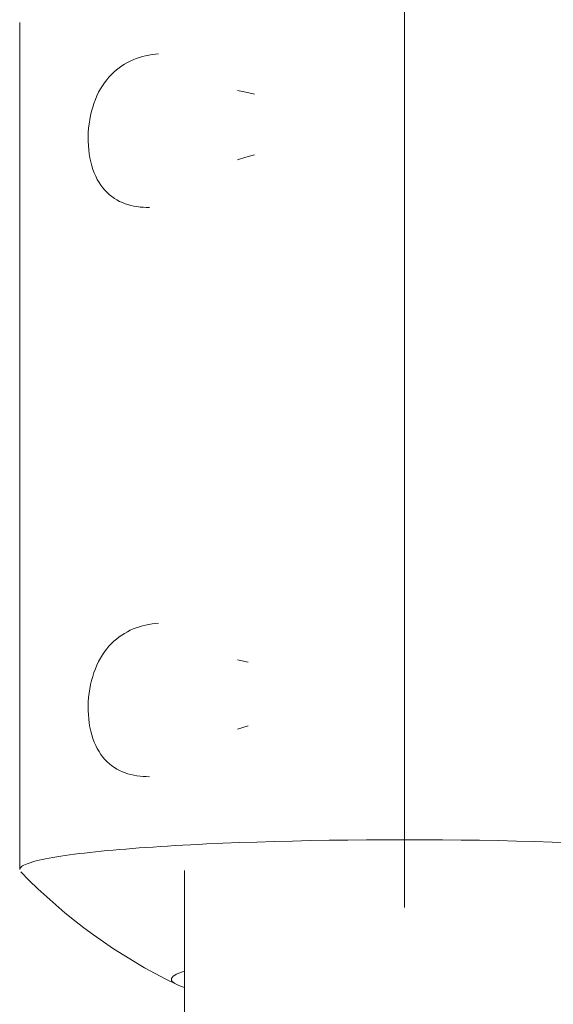
# Model space of a CAD drawing. Units: millimetres. Extents: x -7769 to 7376, y -8189 to 6915.
# Drawn here: x -1734 to -1686, y 3393 to 3483 of the extents above; entities that cross this region are included whole.
import ezdxf

# ---------------------------------------------------------------- set-up
doc = ezdxf.new("R2010")
doc.units = ezdxf.units.MM
doc.header["$LTSCALE"] = 100
doc.header["$MEASUREMENT"] = 0
doc.layers.add('PRO_Equipment', color=7, linetype='Continuous', lineweight=20)

msp = doc.modelspace()

# ---------------------------------------------------------------- linework, layer by layer
at = {"layer": 'PRO_Equipment'}
for p, q in [((-1699.23, 3495.061), (-1699.23, 3402.246)), ((-1734.23, 3482.672), (-1734.23, 3405.708)), ((-1724.167, 3479.166), (-1723.897, 3479.285)), ((-1723.897, 3479.285), (-1723.623, 3479.392)), ((-1723.623, 3479.392), (-1723.344, 3479.486)), ((-1723.344, 3479.486), (-1723.062, 3479.569)), ((-1723.062, 3479.569), (-1722.775, 3479.64)), ((-1722.775, 3479.64), (-1722.485, 3479.701)), ((-1722.485, 3479.701), (-1722.19, 3479.752)), ((-1722.19, 3479.752), (-1721.892, 3479.793)), ((-1721.892, 3479.793), (-1721.59, 3479.824)), ((-1725.666, 3478.166), (-1725.434, 3478.367)), ((-1725.434, 3478.367), (-1725.195, 3478.554)), ((-1725.195, 3478.554), (-1724.948, 3478.727)), ((-1724.948, 3478.727), (-1724.694, 3478.887)), ((-1724.694, 3478.887), (-1724.434, 3479.033)), ((-1724.434, 3479.033), (-1724.167, 3479.166)), ((-1726.515, 3477.205), (-1726.316, 3477.469)), ((-1726.316, 3477.469), (-1726.107, 3477.717)), ((-1726.107, 3477.717), (-1725.89, 3477.95)), ((-1725.89, 3477.95), (-1725.666, 3478.166)), ((-1727.048, 3476.329), (-1726.881, 3476.636)), ((-1726.881, 3476.636), (-1726.704, 3476.927)), ((-1726.704, 3476.927), (-1726.515, 3477.205)), ((-1727.476, 3475.326), (-1727.346, 3475.672)), ((-1727.346, 3475.672), (-1727.203, 3476.007)), ((-1727.203, 3476.007), (-1727.048, 3476.329)), ((-1714.43, 3476.501), (-1713.662, 3476.332)), ((-1713.662, 3476.332), (-1712.884, 3476.172)), ((-1727.695, 3474.603), (-1727.592, 3474.97)), ((-1727.592, 3474.97), (-1727.476, 3475.326)), ((-1727.858, 3473.843), (-1727.783, 3474.227)), ((-1727.783, 3474.227), (-1727.695, 3474.603)), ((-1727.989, 3472.671), (-1727.961, 3473.063)), ((-1727.961, 3473.063), (-1727.917, 3473.454)), ((-1727.917, 3473.454), (-1727.858, 3473.843)), ((-1728.003, 3472.275), (-1727.989, 3472.671)), ((-1728.001, 3471.88), (-1728.003, 3472.275)), ((-1727.983, 3471.491), (-1728.001, 3471.88)), ((-1727.951, 3471.11), (-1727.983, 3471.491)), ((-1727.903, 3470.735), (-1727.951, 3471.11)), ((-1727.84, 3470.367), (-1727.903, 3470.735)), ((-1727.762, 3470.008), (-1727.84, 3470.367)), ((-1713.662, 3470.428), (-1714.43, 3470.185)), ((-1712.884, 3470.66), (-1713.662, 3470.428)), ((-1727.669, 3469.66), (-1727.762, 3470.008)), ((-1727.564, 3469.329), (-1727.669, 3469.66)), ((-1727.446, 3469.012), (-1727.564, 3469.329)), ((-1727.314, 3468.71), (-1727.446, 3469.012)), ((-1727.17, 3468.422), (-1727.314, 3468.71)), ((-1727.012, 3468.147), (-1727.17, 3468.422)), ((-1726.842, 3467.889), (-1727.012, 3468.147)), ((-1726.662, 3467.648), (-1726.842, 3467.889)), ((-1726.472, 3467.424), (-1726.662, 3467.648)), ((-1726.273, 3467.218), (-1726.472, 3467.424)), ((-1726.064, 3467.027), (-1726.273, 3467.218)), ((-1725.845, 3466.852), (-1726.064, 3467.027)), ((-1725.618, 3466.692), (-1725.845, 3466.852)), ((-1725.383, 3466.548), (-1725.618, 3466.692)), ((-1725.141, 3466.42), (-1725.383, 3466.548)), ((-1724.894, 3466.307), (-1725.141, 3466.42)), ((-1724.641, 3466.208), (-1724.894, 3466.307)), ((-1724.381, 3466.123), (-1724.641, 3466.208)), ((-1724.115, 3466.05), (-1724.381, 3466.123)), ((-1723.844, 3465.99), (-1724.115, 3466.05)), ((-1723.567, 3465.942), (-1723.844, 3465.99)), ((-1723.286, 3465.906), (-1723.567, 3465.942)), ((-1723.001, 3465.881), (-1723.286, 3465.906)), ((-1722.712, 3465.866), (-1723.001, 3465.881)), ((-1722.421, 3465.862), (-1722.712, 3465.866)), ((-1724.434, 3427.318), (-1724.167, 3427.451)), ((-1724.167, 3427.451), (-1723.897, 3427.57)), ((-1723.897, 3427.57), (-1723.623, 3427.676)), ((-1723.623, 3427.676), (-1723.344, 3427.771)), ((-1723.344, 3427.771), (-1723.062, 3427.854)), ((-1723.062, 3427.854), (-1722.775, 3427.925)), ((-1722.775, 3427.925), (-1722.485, 3427.986)), ((-1722.485, 3427.986), (-1722.19, 3428.037)), ((-1722.19, 3428.037), (-1721.892, 3428.078)), ((-1721.892, 3428.078), (-1721.59, 3428.109)), ((-1725.89, 3426.235), (-1725.666, 3426.451)), ((-1725.666, 3426.451), (-1725.434, 3426.652)), ((-1725.434, 3426.652), (-1725.195, 3426.839)), ((-1725.195, 3426.839), (-1724.948, 3427.012)), ((-1724.948, 3427.012), (-1724.694, 3427.172)), ((-1724.694, 3427.172), (-1724.434, 3427.318)), ((-1726.515, 3425.49), (-1726.316, 3425.754)), ((-1726.316, 3425.754), (-1726.107, 3426.002)), ((-1726.107, 3426.002), (-1725.89, 3426.235)), ((-1727.048, 3424.614), (-1726.881, 3424.92)), ((-1726.881, 3424.92), (-1726.704, 3425.212)), ((-1726.704, 3425.212), (-1726.515, 3425.49)), ((-1714.43, 3424.768), (-1713.459, 3424.557)), ((-1727.476, 3423.611), (-1727.346, 3423.957)), ((-1727.346, 3423.957), (-1727.203, 3424.292)), ((-1727.203, 3424.292), (-1727.048, 3424.614)), ((-1727.783, 3422.512), (-1727.695, 3422.888)), ((-1727.695, 3422.888), (-1727.592, 3423.255)), ((-1727.592, 3423.255), (-1727.476, 3423.611)), ((-1727.917, 3421.739), (-1727.858, 3422.127)), ((-1727.858, 3422.127), (-1727.783, 3422.512)), ((-1727.989, 3420.956), (-1727.961, 3421.348)), ((-1727.961, 3421.348), (-1727.917, 3421.739)), ((-1728.003, 3420.56), (-1727.989, 3420.956)), ((-1728.001, 3420.165), (-1728.003, 3420.56)), ((-1727.983, 3419.776), (-1728.001, 3420.165)), ((-1727.951, 3419.395), (-1727.983, 3419.776)), ((-1727.903, 3419.02), (-1727.951, 3419.395)), ((-1727.84, 3418.652), (-1727.903, 3419.02)), ((-1727.762, 3418.292), (-1727.84, 3418.652)), ((-1713.459, 3418.775), (-1714.43, 3418.47)), ((-1727.669, 3417.945), (-1727.762, 3418.292)), ((-1727.564, 3417.614), (-1727.669, 3417.945)), ((-1727.446, 3417.297), (-1727.564, 3417.614)), ((-1727.314, 3416.995), (-1727.446, 3417.297)), ((-1727.17, 3416.707), (-1727.314, 3416.995)), ((-1727.012, 3416.432), (-1727.17, 3416.707)), ((-1726.842, 3416.174), (-1727.012, 3416.432)), ((-1726.662, 3415.933), (-1726.842, 3416.174)), ((-1726.472, 3415.709), (-1726.662, 3415.933)), ((-1726.273, 3415.503), (-1726.472, 3415.709)), ((-1726.064, 3415.312), (-1726.273, 3415.503)), ((-1725.845, 3415.137), (-1726.064, 3415.312)), ((-1725.618, 3414.977), (-1725.845, 3415.137)), ((-1725.383, 3414.833), (-1725.618, 3414.977)), ((-1725.141, 3414.705), (-1725.383, 3414.833)), ((-1724.894, 3414.592), (-1725.141, 3414.705)), ((-1724.641, 3414.493), (-1724.894, 3414.592)), ((-1724.381, 3414.408), (-1724.641, 3414.493)), ((-1724.115, 3414.335), (-1724.381, 3414.408)), ((-1723.844, 3414.275), (-1724.115, 3414.335)), ((-1723.567, 3414.227), (-1723.844, 3414.275)), ((-1723.286, 3414.191), (-1723.567, 3414.227)), ((-1723.001, 3414.166), (-1723.286, 3414.191)), ((-1722.712, 3414.151), (-1723.001, 3414.166)), ((-1722.421, 3414.147), (-1722.712, 3414.151)), ((-1723.982, 3407.623), (-1723.37, 3407.669)), ((-1723.37, 3407.669), (-1722.745, 3407.714)), ((-1722.745, 3407.714), (-1722.105, 3407.758)), ((-1722.105, 3407.758), (-1721.452, 3407.801)), ((-1721.452, 3407.801), (-1720.784, 3407.843)), ((-1720.784, 3407.843), (-1720.102, 3407.883)), ((-1720.102, 3407.883), (-1719.406, 3407.922)), ((-1719.406, 3407.922), (-1718.696, 3407.96)), ((-1718.696, 3407.96), (-1717.971, 3407.997)), ((-1717.971, 3407.997), (-1717.235, 3408.032)), ((-1717.235, 3408.032), (-1715.74, 3408.098)), ((-1715.74, 3408.098), (-1714.211, 3408.158)), ((-1714.211, 3408.158), (-1712.65, 3408.212)), ((-1712.65, 3408.212), (-1711.056, 3408.26)), ((-1711.056, 3408.26), (-1709.429, 3408.302)), ((-1709.429, 3408.302), (-1707.769, 3408.338)), ((-1707.769, 3408.338), (-1706.083, 3408.367)), ((-1706.083, 3408.367), (-1704.384, 3408.39)), ((-1704.384, 3408.39), (-1702.676, 3408.407)), ((-1702.676, 3408.407), (-1700.958, 3408.417)), ((-1700.958, 3408.417), (-1699.23, 3408.42)), ((-1699.23, 3408.42), (-1697.504, 3408.417)), ((-1697.504, 3408.417), (-1695.79, 3408.407)), ((-1695.79, 3408.407), (-1694.088, 3408.39)), ((-1694.088, 3408.39), (-1692.398, 3408.368)), ((-1692.398, 3408.368), (-1690.719, 3408.338)), ((-1690.719, 3408.338), (-1689.055, 3408.302)), ((-1689.055, 3408.302), (-1687.418, 3408.26)), ((-1687.418, 3408.26), (-1685.818, 3408.212)), ((-1685.818, 3408.212), (-1684.256, 3408.158)), ((-1731.559, 3406.744), (-1731.221, 3406.805)), ((-1731.221, 3406.805), (-1730.865, 3406.865)), ((-1730.865, 3406.865), (-1730.49, 3406.925)), ((-1730.49, 3406.925), (-1730.097, 3406.983)), ((-1730.097, 3406.983), (-1729.685, 3407.041)), ((-1729.685, 3407.041), (-1729.255, 3407.098)), ((-1729.255, 3407.098), (-1728.806, 3407.155)), ((-1728.806, 3407.155), (-1728.339, 3407.211)), ((-1728.339, 3407.211), (-1727.854, 3407.265)), ((-1727.854, 3407.265), (-1727.349, 3407.32)), ((-1727.349, 3407.32), (-1726.826, 3407.373)), ((-1726.826, 3407.373), (-1726.286, 3407.425)), ((-1726.286, 3407.425), (-1725.731, 3407.477)), ((-1725.731, 3407.477), (-1725.162, 3407.527)), ((-1725.162, 3407.527), (-1724.579, 3407.575)), ((-1724.579, 3407.575), (-1723.982, 3407.623)), ((-1734.188, 3405.84), (-1734.135, 3405.907)), ((-1734.135, 3405.907), (-1734.061, 3405.973)), ((-1734.061, 3405.973), (-1733.966, 3406.039)), ((-1733.966, 3406.039), (-1733.851, 3406.104)), ((-1733.851, 3406.104), (-1733.714, 3406.17)), ((-1733.714, 3406.17), (-1733.557, 3406.235)), ((-1733.557, 3406.235), (-1733.38, 3406.3)), ((-1733.38, 3406.3), (-1733.181, 3406.364)), ((-1733.181, 3406.364), (-1732.962, 3406.429)), ((-1732.962, 3406.429), (-1732.722, 3406.493)), ((-1732.722, 3406.493), (-1732.461, 3406.556)), ((-1732.461, 3406.556), (-1732.18, 3406.619)), ((-1732.18, 3406.619), (-1731.879, 3406.682)), ((-1731.879, 3406.682), (-1731.559, 3406.744)), ((-1734.23, 3405.707), (-1734.22, 3405.774)), ((-1734.22, 3405.774), (-1734.188, 3405.84)), ((-1734.133, 3405.507), (-1733.362, 3404.727)), ((-1719.23, 3405.628), (-1719.23, 2880.432)), ((-1733.362, 3404.727), (-1732.573, 3403.964)), ((-1732.573, 3403.964), (-1731.768, 3403.219)), ((-1731.768, 3403.219), (-1730.947, 3402.491)), ((-1730.947, 3402.491), (-1730.109, 3401.782)), ((-1730.109, 3401.782), (-1729.256, 3401.091)), ((-1729.256, 3401.091), (-1728.388, 3400.418)), ((-1728.388, 3400.418), (-1727.504, 3399.764)), ((-1727.504, 3399.764), (-1726.605, 3399.13)), ((-1726.605, 3399.13), (-1725.692, 3398.514)), ((-1725.692, 3398.514), (-1724.765, 3397.919)), ((-1724.765, 3397.919), (-1723.826, 3397.345)), ((-1723.826, 3397.345), (-1722.874, 3396.791)), ((-1722.874, 3396.791), (-1721.91, 3396.259)), ((-1721.91, 3396.259), (-1720.935, 3395.748)), ((-1720.935, 3395.748), (-1719.949, 3395.259))]:
    msp.add_line(p, q, dxfattribs=at)
at = {"layer": 'PRO_Equipment', "extrusion": (0, 0, -1)}
for p, q in [((-1720.263, 3396.007), (-1720.131, 3396.1)), ((-1720.131, 3396.1), (-1719.961, 3396.192)), ((-1719.961, 3396.192), (-1719.754, 3396.284)), ((-1719.754, 3396.284), (-1719.511, 3396.374)), ((-1719.511, 3396.374), (-1719.23, 3396.464)), ((-1720.43, 3395.725), (-1720.413, 3395.819)), ((-1720.41, 3395.631), (-1720.43, 3395.725)), ((-1720.413, 3395.819), (-1720.357, 3395.913)), ((-1720.352, 3395.538), (-1720.41, 3395.631)), ((-1720.357, 3395.913), (-1720.263, 3396.007)), ((-1720.255, 3395.444), (-1720.352, 3395.538)), ((-1720.121, 3395.351), (-1720.255, 3395.444)), ((-1719.949, 3395.259), (-1720.121, 3395.351)), ((-1719.745, 3395.169), (-1719.949, 3395.259)), ((-1719.505, 3395.081), (-1719.745, 3395.169)), ((-1719.231, 3394.994), (-1719.505, 3395.081))]:
    msp.add_line(p, q, dxfattribs=at)

doc.saveas('drawing.dxf')
